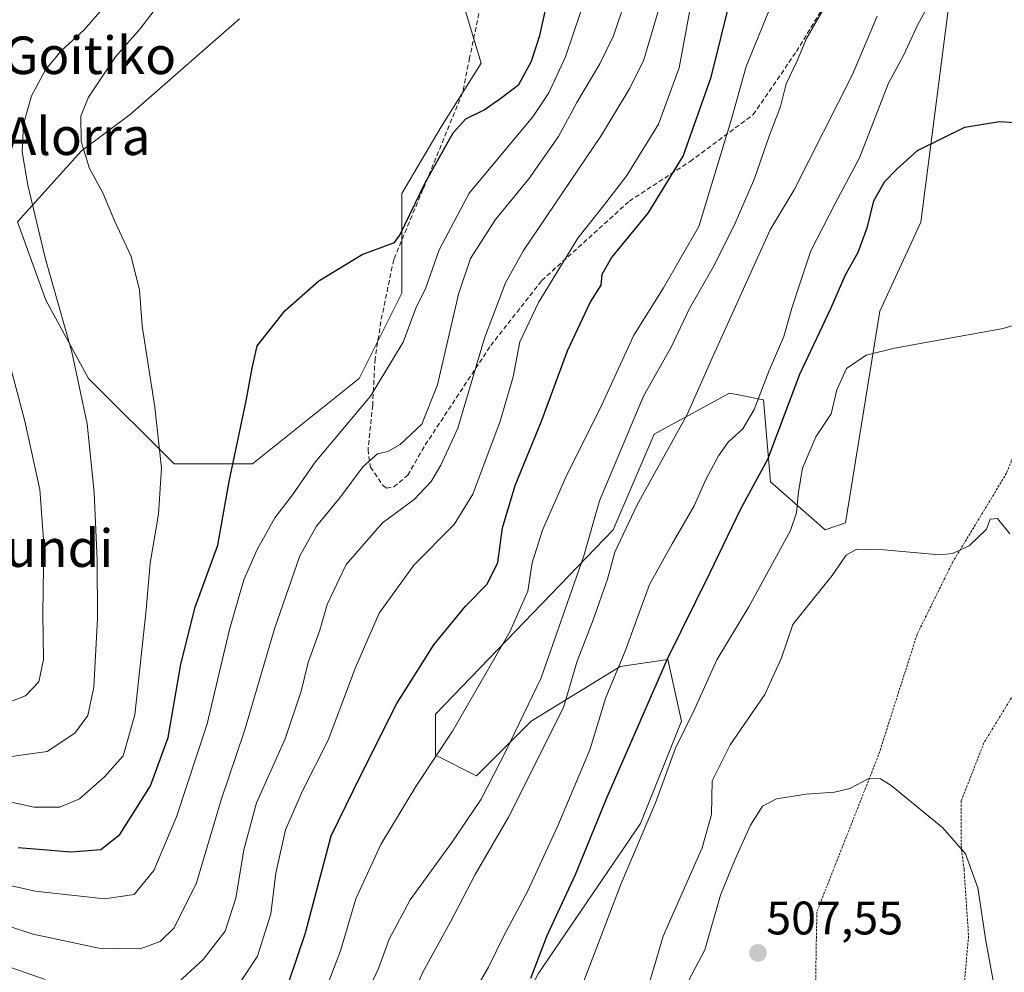
# Model space of a CAD drawing. Units: metres. Extents: x 593426 to 596856, y 4756829 to 4759190.
# Drawn here: x 594865 to 595075, y 4757759 to 4757962 of the extents above; entities that cross this region are included whole.
import ezdxf
from ezdxf.enums import TextEntityAlignment as Align

# ---------------------------------------------------------------- set-up
doc = ezdxf.new("R2010")
doc.units = ezdxf.units.M
doc.header["$MEASUREMENT"] = 0
doc.linetypes.add('TRAZOS', pattern=[0.75, 0.5, -0.25])
doc.linetypes.add('TRAZOSX2', pattern=[1.5, 1, -0.5])
for name, color, linetype, lineweight in [('Alambrada', 19, 'TRAZOS', 0), ('Arbolado forestal CxS', 92, 'Continuous', 0), ('Carátula', 7, 'Continuous', 5), ('Curva de nivel maestra', 36, 'Continuous', 30), ('Curva de nivel normal', 36, 'Continuous', 0), ('Prado CxS', 92, 'Continuous', 0), ('Punto de cota en terreno', 7, 'Continuous', 0), ('Rótulo de punto de cota en terreno', 19, 'Continuous', 0), ('Senda', 19, 'TRAZOSX2', 0), ('Texto cartográfico', 19, 'Continuous', 0)]:
    doc.layers.add(name, color=color, linetype=linetype, lineweight=lineweight)
doc.styles.add('Arial', font='txt', dxfattribs={"height": 0.2})

# ---------------------------------------------------------------- blocks, each defined once
blk = doc.blocks.new('*U154')
at = {"layer": 'Arbolado forestal CxS', "color": 92, "linetype": 'Continuous', "lineweight": 0}
for points in [[(595065.5301, 4757982.1713, 529.6763), (595057.3415, 4757918.7391, 522.4753), (595048.6031, 4757899.8075, 520.664), (595041.3215, 4757854.6631, 515.3635), (595036.9523, 4757853.2063, 515.8919), (595025.3017, 4757863.4003, 521.7375), (595023.8449, 4757880.8765, 526.4284), (595023.3221, 4757880.9805, 526.8424), (595018.8701, 4757881.8707, 529.744), (595016.5639, 4757882.3319, 530.8947), (595000.5447, 4757873.5941, 535.1474), (594991.8063, 4757853.2065, 533.9702), (594953.9417, 4757813.8871, 545.4243), (594953.9415, 4757805.1499, 543.6159), (594962.6795, 4757800.7811, 539.2316), (594974.3307, 4757812.4307, 535.4661), (594993.2629, 4757824.0821, 527.2597), (595003.4569, 4757825.5375, 522.9554), (595003.5983, 4757824.9015, 522.7595), (595006.3685, 4757812.4305, 518.4932), (594997.6303, 4757790.5871, 519.0441), (594975.7855, 4757758.5483, 522.7031)], [(594912.1815, 4757962.0623, 579.3129), (594888.8803, 4757941.6745, 576.8248), (594878.4805, 4757933.9725, 579.6526), (594864.8233, 4757918.7981, 585.7378), (594870.8927, 4757902.1067, 585.4089), (594879.9969, 4757885.4153, 583.8235), (594898.2057, 4757867.2065, 578.0694), (594914.8975, 4757867.2065, 572.9226), (594937.6593, 4757885.4151, 570.2959), (594946.7641, 4757903.6239, 570.3126), (594946.7643, 4757924.8673, 574.4573), (594955.1215, 4757939.0675, 574.7159), (594963.6319, 4757952.6243, 575.9717), (594950.5255, 4757996.3127, 582.1632)]]:
    blk.add_polyline3d(points, dxfattribs=at)
blk = doc.blocks.new('*U186')
at = {"layer": 'Curva de nivel normal', "color": 36, "linetype": 'Continuous', "lineweight": 0}
blk.add_polyline3d([(594855.68, 4757771.07, 565), (594868.21, 4757767, 565), (594882.2, 4757764.02, 565), (594890.95, 4757763.86, 565), (594895.21, 4757765.43, 565), (594898.2, 4757768.38, 565), (594902.98, 4757777.93, 565), (594908.27, 4757795.65, 565), (594913.25, 4757810.33, 565), (594919.58, 4757832.04, 565), (594924.98, 4757847.66, 565), (594928.58, 4757853.98, 565), (594933.53, 4757859.98, 565), (594938.51, 4757866.66, 565), (594941.59, 4757869.37, 565), (594943.75, 4757869.88, 565), (594946.38, 4757871.34, 565), (594951.03, 4757875.69, 565), (594954.36, 4757884.1, 565), (594958.82, 4757903.42, 565), (594961.4, 4757910.98, 565), (594966.67, 4757919.32, 565), (594973.78, 4757927.98, 565), (594980.16, 4757936.98, 565), (594984.04, 4757944.28, 565), (594988.97, 4757952.5, 565), (594991.83, 4757958.46, 565), (594994.42, 4757966.04, 565)], dxfattribs=at)
blk = doc.blocks.new('*U187')
at = {"layer": 'Curva de nivel normal', "color": 36, "linetype": 'Continuous', "lineweight": 0}
blk.add_polyline3d([(594856.26, 4757778.94, 570), (594868.59, 4757776.18, 570), (594883.37, 4757774.5, 570), (594889.72, 4757775.48, 570), (594893.87, 4757780.59, 570), (594898.74, 4757791.99, 570), (594905.28, 4757811.83, 570), (594910, 4757831.94, 570), (594913.08, 4757842.53, 570), (594915.94, 4757849, 570), (594919.7, 4757855.7, 570), (594923.42, 4757860.6, 570), (594928.26, 4757867.6, 570), (594940.09, 4757881.63, 570), (594947.03, 4757893.14, 570), (594949.73, 4757900.41, 570), (594951.86, 4757904.74, 570), (594954.71, 4757912.82, 570), (594961.12, 4757924.9, 570), (594974.69, 4757941.2, 570), (594978.04, 4757946.31, 570), (594981.61, 4757953.95, 570), (594984.92, 4757963.64, 570)], dxfattribs=at)
blk = doc.blocks.new('*U192')
at = {"layer": 'Curva de nivel normal', "color": 36, "linetype": 'Continuous', "lineweight": 0}
blk.add_polyline3d([(594862.47, 4757804.74, 585), (594871.14, 4757805.96, 585), (594877.09, 4757809.84, 585), (594879.83, 4757813.62, 585), (594881.12, 4757819.63, 585), (594881.86, 4757834.25, 585), (594881.79, 4757846.69, 585), (594881.18, 4757861.13, 585), (594879.71, 4757875.76, 585), (594876.43, 4757891.12, 585), (594870.77, 4757911.16, 585), (594867.02, 4757926.64, 585), (594865.85, 4757933.77, 585), (594866.12, 4757939.64, 585), (594867.82, 4757945.65, 585), (594870.82, 4757951.23, 585), (594874.16, 4757955.29, 585), (594879.05, 4757959.71, 585), (594883.29, 4757964.62, 585)], dxfattribs=at)
blk = doc.blocks.new('*U195')
at = {"layer": 'Curva de nivel normal', "color": 36, "linetype": 'Continuous', "lineweight": 0}
blk.add_polyline3d([(594938.68, 4757752.98, 540), (594941.76, 4757759.65, 540), (594944.01, 4757765.9, 540), (594948.5, 4757774.34, 540), (594957.43, 4757786.57, 540), (594963.62, 4757795.78, 540), (594968.98, 4757806.16, 540), (594976.45, 4757821.65, 540), (594985.52, 4757847.61, 540), (594988.84, 4757859.39, 540), (594998.24, 4757881.65, 540), (595004.12, 4757892.09, 540), (595008.08, 4757900.34, 540), (595013.08, 4757909.17, 540), (595017.58, 4757918.02, 540), (595021.93, 4757928.04, 540), (595025, 4757937.08, 540), (595027.42, 4757943.4, 540), (595028.67, 4757948.26, 540), (595031.01, 4757953.14, 540), (595032.97, 4757957.92, 540), (595036.7, 4757964.32, 540)], dxfattribs=at)
blk = doc.blocks.new('*U196')
at = {"layer": 'Curva de nivel normal', "color": 36, "linetype": 'Continuous', "lineweight": 0}
blk.add_polyline3d([(594857.25, 4757796.48, 580), (594868.38, 4757794.09, 580), (594873.85, 4757794.07, 580), (594878.07, 4757795.84, 580), (594883.37, 4757800.51, 580), (594887.37, 4757805.01, 580), (594889.88, 4757813.75, 580), (594892.27, 4757836.14, 580), (594893.13, 4757846.08, 580), (594894.92, 4757856.53, 580), (594895.53, 4757866.35, 580), (594894.1, 4757879.34, 580), (594891.39, 4757896.65, 580), (594890.83, 4757904.28, 580), (594889.06, 4757911.42, 580), (594885.58, 4757918.86, 580), (594883.05, 4757925, 580), (594880.22, 4757930.17, 580), (594878.38, 4757935.93, 580), (594878.35, 4757941.32, 580), (594879.98, 4757945.42, 580), (594885.7, 4757953.98, 580), (594890.92, 4757959.87, 580), (594895.62, 4757965.96, 580)], dxfattribs=at)
blk = doc.blocks.new('*U198')
at = {"layer": 'Curva de nivel normal', "color": 36, "linetype": 'Continuous', "lineweight": 0}
blk.add_polyline3d([(594957.86, 4757747.32, 530), (594965.18, 4757759.99, 530), (594968.48, 4757766.67, 530), (594973.58, 4757776.26, 530), (594980.02, 4757790.07, 530), (594986.8, 4757806.29, 530), (594990.24, 4757817.44, 530), (594994.32, 4757827.32, 530), (594999.51, 4757841.54, 530), (595004.36, 4757850.2, 530), (595009.05, 4757858.29, 530), (595011.56, 4757863.89, 530), (595014.2, 4757868.98, 530), (595016.29, 4757871.84, 530), (595019.38, 4757874.73, 530), (595021.84, 4757878.84, 530), (595025, 4757887.12, 530), (595028.13, 4757894.36, 530), (595029.84, 4757900.42, 530), (595031.62, 4757905.81, 530), (595033.94, 4757912.65, 530), (595039.07, 4757922.69, 530), (595044.26, 4757932.48, 530), (595050.49, 4757948.36, 530), (595053.65, 4757954.26, 530), (595056.7, 4757960.87, 530), (595063.62, 4757973.46, 530)], dxfattribs=at)
blk = doc.blocks.new('*U199')
at = {"layer": 'Curva de nivel normal', "color": 36, "linetype": 'Continuous', "lineweight": 0}
blk.add_polyline3d([(594929.2, 4757751.76, 545), (594933.64, 4757763.48, 545), (594936.93, 4757774.51, 545), (594942.26, 4757786.12, 545), (594949.75, 4757798.47, 545), (594957.55, 4757810.26, 545), (594969.74, 4757831.47, 545), (594973.61, 4757840.08, 545), (594974.52, 4757846.12, 545), (594976.71, 4757853.08, 545), (594981.72, 4757864.37, 545), (594989.27, 4757879.64, 545), (594996.16, 4757894.68, 545), (595002.48, 4757904.72, 545), (595010.05, 4757917.84, 545), (595016.96, 4757940.47, 545), (595020.12, 4757951.95, 545), (595025.51, 4757965.12, 545)], dxfattribs=at)
blk = doc.blocks.new('*U216')
at = {"layer": 'Curva de nivel normal', "color": 36, "linetype": 'Continuous', "lineweight": 0}
for points in [[(594857.64, 4757761.86, 560), (594870.75, 4757757.35, 560)], [(594898.22, 4757755.9, 560), (594904.42, 4757761.57, 560), (594909.11, 4757767.65, 560), (594911.4, 4757774.65, 560), (594913.04, 4757784.98, 560), (594915.8, 4757794.98, 560), (594921.87, 4757808.65, 560), (594925.32, 4757818.76, 560), (594926.8, 4757824.89, 560), (594929.25, 4757831.76, 560), (594930.85, 4757837.23, 560), (594934.85, 4757845.76, 560), (594942.59, 4757854.65, 560), (594949.39, 4757859.65, 560), (594953.03, 4757863.48, 560), (594955.06, 4757866.98, 560), (594958.66, 4757874.82, 560), (594964.36, 4757893.99, 560), (594968.87, 4757905.83, 560), (594972.68, 4757912.68, 560), (594989.3, 4757937.32, 560), (594995.3, 4757947.32, 560), (594998.29, 4757953.32, 560), (595001.92, 4757965.65, 560)]]:
    blk.add_polyline3d(points, dxfattribs=at)
blk = doc.blocks.new('*U217')
at = {"layer": 'Curva de nivel normal', "color": 36, "linetype": 'Continuous', "lineweight": 0}
blk.add_polyline3d([(594910.9, 4757754.55, 555), (594915.98, 4757762.32, 555), (594918.8, 4757771.32, 555), (594919.86, 4757779.98, 555), (594921.92, 4757789.24, 555), (594925.59, 4757797.54, 555), (594931.08, 4757808.36, 555), (594936.85, 4757823.8, 555), (594941.93, 4757835.39, 555), (594949.28, 4757845.61, 555), (594957.93, 4757854.32, 555), (594961.88, 4757860.81, 555), (594967.68, 4757876.3, 555), (594970.44, 4757885.79, 555), (594971.9, 4757893.22, 555), (594975.86, 4757901.62, 555), (594984.28, 4757915.37, 555), (594989.7, 4757922.21, 555), (594994.67, 4757928.71, 555), (595001.42, 4757939.65, 555), (595005.88, 4757951.65, 555), (595008.28, 4757964.65, 555)], dxfattribs=at)
blk = doc.blocks.new('*U224')
at = {"layer": 'Curva de nivel normal', "color": 36, "linetype": 'Continuous', "lineweight": 0}
blk.add_polyline3d([(595048.03, 4757962.68, 535), (595042.78, 4757950.2, 535), (595030.38, 4757925.65, 535), (595025.24, 4757917.12, 535), (595012.84, 4757889.65, 535), (595007.57, 4757877.77, 535), (594996.86, 4757858.53, 535), (594992.13, 4757848.39, 535), (594990.58, 4757842.67, 535), (594987.52, 4757833.98, 535), (594984.08, 4757825.21, 535), (594981.17, 4757815.33, 535), (594969.45, 4757791.97, 535), (594962.36, 4757779.69, 535), (594957.12, 4757769.65, 535), (594951.21, 4757758.92, 535), (594948.16, 4757752.02, 535)], dxfattribs=at)
blk = doc.blocks.new('*U229')
at = {"layer": 'Curva de nivel maestra', "color": 36, "linetype": 'Continuous', "lineweight": 30}
blk.add_polyline3d([(594922.72, 4757756.99, 550), (594926.2, 4757767.25, 550), (594931.68, 4757787.96, 550), (594938.03, 4757800.86, 550), (594945.7, 4757816.16, 550), (594953.53, 4757828.67, 550), (594960.31, 4757836.93, 550), (594964.95, 4757841.62, 550), (594967.23, 4757846.2, 550), (594968.22, 4757853.62, 550), (594970.87, 4757862.65, 550), (594976.48, 4757876.32, 550), (594982.06, 4757891.32, 550), (594986.88, 4757901.65, 550), (594989.2, 4757905.32, 550), (594989.46, 4757907.65, 550), (594991.43, 4757911.16, 550), (594999.26, 4757920.68, 550), (595006.68, 4757932.82, 550), (595012.64, 4757949.65, 550), (595016.88, 4757966.65, 550)], dxfattribs=at)
blk = doc.blocks.new('*U230')
at = {"layer": 'Curva de nivel maestra', "color": 36, "linetype": 'Continuous', "lineweight": 30}
blk.add_polyline3d([(594864.95, 4757785.45, 575), (594876.25, 4757784.52, 575), (594882.57, 4757785.04, 575), (594886.65, 4757788.27, 575), (594893.18, 4757798.63, 575), (594896.94, 4757808.89, 575), (594899.62, 4757824.54, 575), (594902.68, 4757836.7, 575), (594907.54, 4757849.91, 575), (594909.93, 4757863.45, 575), (594913.56, 4757880.65, 575), (594914.84, 4757887.65, 575), (594915.91, 4757892.41, 575), (594921.86, 4757899.93, 575), (594929.03, 4757906.24, 575), (594938.31, 4757911.86, 575), (594945.19, 4757914.44, 575), (594946.32, 4757915.99, 575), (594951.7, 4757927.13, 575), (594957.71, 4757937.77, 575), (594960.36, 4757940.8, 575), (594964.29, 4757942.68, 575), (594967.85, 4757945.18, 575), (594971.66, 4757948.07, 575), (594974.41, 4757953.03, 575), (594976.13, 4757958.52, 575), (594982.15, 4757985.47, 575)], dxfattribs=at)
blk = doc.blocks.new('5PATER')
at = {"layer": 'Carátula', "linetype": 'Continuous', "lineweight": 5}
h = blk.add_hatch(color=250, dxfattribs=at)
edge = h.paths.add_edge_path()
edge.add_ellipse((0, 0.01), major_axis=(-1.33, -1.34), ratio=0.999422, start_angle=0, end_angle=360)

msp = doc.modelspace()

# ---------------------------------------------------------------- linework, layer by layer
at = {"layer": 'Alambrada', "color": 19, "linetype": 'TRAZOS', "lineweight": 0}
for points in [[(595091.39, 4757898.18, 519.77), (595081.39, 4757879.79, 517.78), (595075.6, 4757865.23, 516.46), (595064.16, 4757846.34, 514.63), (595056.55, 4757830.91, 512.87), (595048.36, 4757805.23, 510.48), (595035.19, 4757771.79, 507.79), (595034.87, 4757753.87, 505.56), (595037.15, 4757715.06, 501.51), (595038.04, 4757700.27, 499.19), (595041.78, 4757691.01, 498.28)], [(595120.07, 4757870.61, 519.85), (595106.71, 4757858.43, 518.21), (595103.07, 4757853.97, 517.79), (595096.19, 4757845.55, 516.82), (595089.76, 4757836.02, 515.88), (595086.71, 4757831.47, 515.35), (595079.39, 4757821.86, 514.28), (595070.8, 4757807.79, 512.2), (595065.95, 4757795.39, 510.89), (595065.92, 4757785.79, 509.92), (595066.55, 4757780.83, 509.53), (595067.52, 4757766.59, 508.78), (595065.51, 4757744.5, 506.8), (595062.87, 4757735.55, 505.74), (595060.68, 4757729.15, 505.02), (595061.31, 4757724.18, 502.75), (595063.8, 4757714.5, 500.98), (595063.28, 4757708.35, 499.06), (595060.23, 4757699.79, 498.04)]]:
    msp.add_polyline3d(points, dxfattribs=at)
at = {"layer": 'Arbolado forestal CxS', "color": 92, "linetype": 'Continuous', "lineweight": 0}
for points in [[(594912.18, 4757962.06, 579.31), (594888.88, 4757941.67, 576.82), (594878.48, 4757933.97, 579.65), (594864.82, 4757918.8, 585.74), (594870.89, 4757902.11, 585.41), (594880, 4757885.42, 583.82), (594898.21, 4757867.21, 578.07), (594914.9, 4757867.21, 572.92), (594937.66, 4757885.42, 570.3), (594946.76, 4757903.62, 570.31), (594946.76, 4757924.87, 574.46), (594955.12, 4757939.07, 574.72), (594963.63, 4757952.62, 575.97), (594950.53, 4757996.31, 582.16)], [(595065.53, 4757982.17, 529.68), (595057.34, 4757918.74, 522.48), (595048.6, 4757899.81, 520.66), (595041.32, 4757854.66, 515.36), (595036.95, 4757853.21, 515.89), (595025.3, 4757863.4, 521.74), (595023.84, 4757880.88, 526.43), (595023.32, 4757880.98, 526.84), (595018.87, 4757881.87, 529.74), (595016.56, 4757882.33, 530.89), (595000.54, 4757873.59, 535.15), (594991.81, 4757853.21, 533.97), (594953.94, 4757813.89, 545.42), (594953.94, 4757805.15, 543.62), (594962.68, 4757800.78, 539.23), (594974.33, 4757812.43, 535.47), (594993.26, 4757824.08, 527.26), (595003.46, 4757825.54, 522.96), (595003.6, 4757824.9, 522.76), (595006.37, 4757812.43, 518.49), (594997.63, 4757790.59, 519.04), (594975.79, 4757758.55, 522.7), (594962.68, 4757733.79, 523.78), (594961.77, 4757717.32, 520.63)]]:
    msp.add_polyline3d(points, dxfattribs=at)
at = {"layer": 'Curva de nivel maestra', "color": 36, "linetype": 'Continuous', "lineweight": 30}
msp.add_polyline3d([(594974.26, 4757757.65, 525), (594977.74, 4757766.75, 525), (594983.76, 4757779.71, 525), (594990.45, 4757796.08, 525), (595003.37, 4757825.65, 525), (595012.37, 4757843.91, 525), (595018.99, 4757857.68, 525), (595024.72, 4757868.24, 525), (595031.56, 4757886.32, 525), (595038.18, 4757900.32, 525), (595041.2, 4757907.4, 525), (595044, 4757912.33, 525), (595046, 4757917.74, 525), (595047.3, 4757923.32, 525), (595049.58, 4757927.32, 525), (595052.13, 4757929.98, 525), (595056.67, 4757934.04, 525), (595066.7, 4757938.96, 525), (595074.12, 4757940.18, 525), (595079.47, 4757939.88, 525)], dxfattribs=at)
at = {"layer": 'Curva de nivel normal', "color": 36, "linetype": 'Continuous', "lineweight": 0}
for points in [[(595090.12, 4757900.74, 520), (595074.92, 4757896.08, 520), (595051.7, 4757891.91, 520), (595045.71, 4757890.43, 520), (595041.51, 4757887.59, 520), (595039.48, 4757883, 520), (595038.22, 4757877.9, 520), (595035, 4757872.98, 520), (595032.1, 4757866.32, 520), (595031.27, 4757861.29, 520), (595030.87, 4757856.81, 520), (595029.59, 4757853.06, 520), (595020.7, 4757836.75, 520), (595013.9, 4757825.47, 520), (595009.04, 4757814.73, 520), (595005.07, 4757806.65, 520), (595000.81, 4757794.98, 520), (594993.5, 4757777.8, 520), (594984.95, 4757755.48, 520)], [(594861.57, 4757815.89, 590), (594866.57, 4757817.78, 590), (594869.42, 4757820.75, 590), (594870.41, 4757825.51, 590), (594870.24, 4757835.37, 590), (594870.46, 4757850.13, 590), (594869.61, 4757861.74, 590), (594866.38, 4757876.33, 590), (594863.52, 4757887.36, 590)], [(594995.61, 4757743.39, 515), (595002.46, 4757766.58, 515), (595010.73, 4757785.42, 515), (595012.76, 4757792.5, 515), (595012.86, 4757799.68, 515), (595016.69, 4757807.36, 515), (595024.07, 4757818.11, 515), (595027.62, 4757825.91, 515), (595030.07, 4757832.99, 515), (595034.04, 4757837.98, 515), (595038.46, 4757843.45, 515), (595041.46, 4757847.77, 515), (595043.69, 4757849.06, 515), (595049.52, 4757848.94, 515), (595061.33, 4757847.87, 515), (595064.12, 4757848.13, 515), (595067.68, 4757849.79, 515), (595071.33, 4757853.31, 515), (595072.11, 4757855.48, 515), (595073.7, 4757855.56, 515), (595076.34, 4757852.32, 515)], [(595073.24, 4757754.38, 510), (595071.19, 4757765.6, 510), (595069.5, 4757776.89, 510), (595066.83, 4757784.12, 510), (595062.03, 4757789.65, 510), (595051.04, 4757798.65, 510), (595048.77, 4757800.1, 510), (595046.25, 4757800.2, 510), (595042.21, 4757798.08, 510), (595038.92, 4757797.24, 510), (595032.91, 4757796.83, 510), (595026.59, 4757795.86, 510), (595023.62, 4757794.3, 510), (595021.06, 4757790.25, 510), (595017.77, 4757782.97, 510), (595014.65, 4757775.3, 510), (595011.28, 4757763.65, 510), (595007.05, 4757755.59, 510)]]:
    msp.add_polyline3d(points, dxfattribs=at)
at = {"layer": 'Prado CxS', "color": 92, "linetype": 'Continuous', "lineweight": 0}
for points in [[(594950.53, 4757996.31, 582.16), (594963.63, 4757952.62, 575.97), (594955.12, 4757939.07, 574.72), (594946.76, 4757924.87, 574.46), (594946.76, 4757903.62, 570.31), (594937.66, 4757885.42, 570.3), (594914.9, 4757867.21, 572.92), (594898.21, 4757867.21, 578.07), (594898.21, 4757867.21, 578.07), (594880, 4757885.42, 583.82), (594870.89, 4757902.11, 585.41), (594864.82, 4757918.8, 585.74), (594878.48, 4757933.97, 579.65), (594888.88, 4757941.67, 576.82), (594912.18, 4757962.06, 579.31)], [(594912.18, 4757962.06, 579.31), (594888.88, 4757941.67, 576.82), (594878.48, 4757933.97, 579.65), (594864.82, 4757918.8, 585.74), (594870.89, 4757902.11, 585.41), (594880, 4757885.42, 583.82), (594898.21, 4757867.21, 578.07), (594914.9, 4757867.21, 572.92), (594937.66, 4757885.42, 570.3), (594946.76, 4757903.62, 570.31), (594946.76, 4757924.87, 574.46), (594955.12, 4757939.07, 574.72), (594963.63, 4757952.62, 575.97), (594950.53, 4757996.31, 582.16)], [(594975.79, 4757758.55, 522.7), (594997.63, 4757790.59, 519.04), (595006.37, 4757812.43, 518.49), (595003.6, 4757824.9, 522.76), (595003.46, 4757825.54, 522.96), (594993.26, 4757824.08, 527.26), (594974.33, 4757812.43, 535.47), (594962.68, 4757800.78, 539.23), (594953.94, 4757805.15, 543.62), (594953.94, 4757813.89, 545.42), (594991.81, 4757853.21, 533.97), (595000.54, 4757873.59, 535.15), (595016.56, 4757882.33, 530.89), (595018.87, 4757881.87, 529.74), (595023.32, 4757880.98, 526.84), (595023.84, 4757880.88, 526.43), (595025.3, 4757863.4, 521.74), (595036.95, 4757853.21, 515.89), (595041.32, 4757854.66, 515.36), (595048.6, 4757899.81, 520.66), (595057.34, 4757918.74, 522.48), (595065.53, 4757982.17, 529.68)], [(595065.53, 4757982.17, 529.68), (595057.34, 4757918.74, 522.48), (595048.6, 4757899.81, 520.66), (595041.32, 4757854.66, 515.36), (595036.95, 4757853.21, 515.89), (595025.3, 4757863.4, 521.74), (595023.84, 4757880.88, 526.43), (595023.32, 4757880.98, 526.84), (595018.87, 4757881.87, 529.74), (595016.56, 4757882.33, 530.89), (595000.54, 4757873.59, 535.15), (594991.81, 4757853.21, 533.97), (594953.94, 4757813.89, 545.42), (594953.94, 4757805.15, 543.62), (594962.68, 4757800.78, 539.23), (594974.33, 4757812.43, 535.47), (594993.26, 4757824.08, 527.26), (595003.46, 4757825.54, 522.96), (595003.6, 4757824.9, 522.76), (595006.37, 4757812.43, 518.49), (594997.63, 4757790.59, 519.04), (594975.79, 4757758.55, 522.7), (594962.68, 4757733.79, 523.78), (594961.77, 4757717.32, 520.63)]]:
    msp.add_polyline3d(points, dxfattribs=at)
at = {"layer": 'Senda', "color": 19, "linetype": 'TRAZOSX2', "lineweight": 0}
msp.add_lwpolyline([(594963.18, 4757963.23), (594961.19, 4757953.76), (594959.7, 4757946.29), (594951.24, 4757925.71), (594945.01, 4757910.77), (594942.27, 4757897.57), (594941.03, 4757889.6), (594940.53, 4757879.75), (594939.54, 4757870.29), (594940.04, 4757866.55), (594942.77, 4757862.57), (594943.52, 4757862.07), (594945.02, 4757862.32), (594948, 4757864.81), (594951.74, 4757871.28), (594965.68, 4757892.45), (594976.56, 4757906.3), (594995.23, 4757923.23), (595008.17, 4757931.7), (595021.62, 4757941.66), (595030.83, 4757955.11), (595038.05, 4757967.06)], dxfattribs=at)

# ---------------------------------------------------------------- block references
at = {"layer": 'Arbolado forestal CxS', "color": 92, "linetype": 'Continuous', "lineweight": 0}
msp.add_blockref('*U154', (0, 0), dxfattribs=at)
at = {"layer": 'Curva de nivel maestra', "color": 36, "linetype": 'Continuous', "lineweight": 30}
for name in ['*U229', '*U230']:
    msp.add_blockref(name, (0, 0), dxfattribs=at)
at = {"layer": 'Curva de nivel normal', "color": 36, "linetype": 'Continuous', "lineweight": 0}
for name in ['*U198', '*U216', '*U217', '*U199', '*U195', '*U224', '*U186', '*U192', '*U196', '*U187']:
    msp.add_blockref(name, (0, 0), dxfattribs=at)
at = {"layer": 'Punto de cota en terreno', "linetype": 'Continuous', "lineweight": 0}
msp.add_blockref('5PATER', (595022.65, 4757763, 507.55), dxfattribs=at)

# ---------------------------------------------------------------- texts
at = {"layer": 'Rótulo de punto de cota en terreno', "color": 19, "linetype": 'Continuous', "lineweight": 0, "style": 'Arial'}
msp.add_text('507,55', height=7, dxfattribs=at).set_placement((595024.41, 4757764.76), align=Align.BOTTOM_LEFT)
at = {"layer": 'Texto cartográfico', "color": 19, "linetype": 'Continuous', "lineweight": 0, "style": 'Arial'}
for s, p in [('Goitiko', (594880.22, 4757954.31)), ('Alorra', (594877.71, 4757937.06)), ('Berraundi', (594859.85, 4757849.27))]:
    msp.add_text(s, height=8, dxfattribs=at).set_placement(p, align=Align.MIDDLE_CENTER)

doc.saveas('drawing.dxf')
